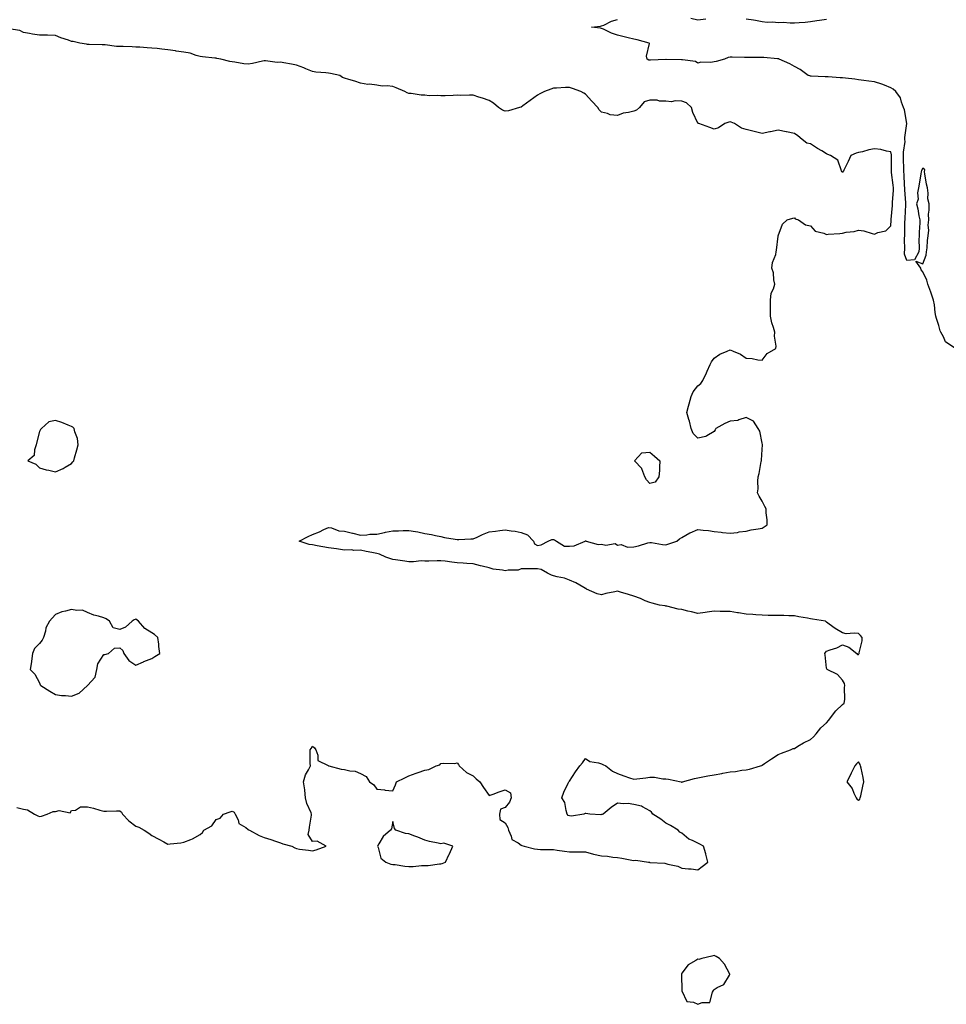
# Model space of a CAD drawing. Units: inches. Extents: x 944723 to 947363, y 7263578 to 7266218.
# Drawn here: x 945276 to 945853, y 7264153 to 7264767 of the extents above; entities that cross this region are included whole.
import ezdxf

# ---------------------------------------------------------------- set-up
doc = ezdxf.new("R2010")
doc.units = ezdxf.units.IN
doc.header["$MEASUREMENT"] = 0
doc.layers.add('Contour_94477263', color=7, linetype='Continuous', true_color=0xa153f6)

msp = doc.modelspace()

# ---------------------------------------------------------------- linework, layer by layer
at = {"layer": 'Contour_94477263'}
for points in [[(945693.57, 7264767.44, 3213), (945698.05, 7264766.56, 3213), (945702.89, 7264767.08, 3213)], [(945728.05, 7264767.13, 3213), (945732.66, 7264766.53, 3213), (945733.77, 7264766.2, 3213), (945738.05, 7264765.44, 3213), (945741.22, 7264765.09, 3213), (945744.76, 7264765.21, 3213), (945748.05, 7264764.94, 3213), (945751.1, 7264764.97, 3213), (945755.37, 7264764.6, 3213), (945758.05, 7264764.63, 3213), (945761.01, 7264764.88, 3213), (945764.85, 7264765.12, 3213), (945768.05, 7264765.41, 3213), (945772.12, 7264765.99, 3213), (945773.76, 7264766.21, 3213), (945778.05, 7264766.84, 3213)], [(945698.05, 7264237.14, 3214), (945700.74, 7264239.23, 3214), (945704.16, 7264241.92, 3214), (945703, 7264246.87, 3214), (945702.95, 7264247.02, 3214), (945701.57, 7264251.92, 3214), (945699.2, 7264253.07, 3214), (945698.05, 7264253.67, 3214), (945694.58, 7264255.39, 3214), (945692.32, 7264256.19, 3214), (945688.05, 7264259.98, 3214), (945686.74, 7264260.61, 3214), (945685.65, 7264261.92, 3214), (945680.87, 7264264.74, 3214), (945678.05, 7264266.2, 3214), (945674.87, 7264268.74, 3214), (945670.01, 7264271.92, 3214), (945669.19, 7264273.06, 3214), (945668.05, 7264273.94, 3214), (945663.59, 7264276.38, 3214), (945662.97, 7264276.84, 3214), (945658.05, 7264277.93, 3214), (945654.51, 7264278.38, 3214), (945651.72, 7264278.25, 3214), (945648.05, 7264278.6, 3214), (945643.97, 7264276, 3214), (945639, 7264271.92, 3214), (945638.41, 7264271.56, 3214), (945638.05, 7264271.52, 3214), (945637.54, 7264271.41, 3214), (945630.69, 7264271.92, 3214), (945628.28, 7264272.15, 3214), (945628.05, 7264272.14, 3214), (945627.76, 7264272.21, 3214), (945626.89, 7264271.92, 3214), (945619.36, 7264270.61, 3214), (945618.05, 7264270.79, 3214), (945617.19, 7264271.06, 3214), (945616.7, 7264271.92, 3214), (945615.96, 7264274.01, 3214), (945615.17, 7264279.04, 3214), (945613.26, 7264281.92, 3214), (945614.5, 7264285.47, 3214), (945617.23, 7264291.1, 3214), (945617.58, 7264291.92, 3214), (945617.84, 7264292.13, 3214), (945618.05, 7264292.35, 3214), (945621.78, 7264298.19, 3214), (945624.51, 7264301.92, 3214), (945626.21, 7264303.76, 3214), (945628.05, 7264306.46, 3214), (945630.76, 7264304.63, 3214), (945636.12, 7264303.85, 3214), (945638.05, 7264303.18, 3214), (945638.81, 7264302.68, 3214), (945640.77, 7264301.92, 3214), (945644.82, 7264298.69, 3214), (945648.05, 7264297.25, 3214), (945651.93, 7264295.8, 3214), (945655.46, 7264294.51, 3214), (945658.05, 7264293.55, 3214), (945659.92, 7264293.8, 3214), (945665.51, 7264294.46, 3214), (945668.05, 7264294.81, 3214), (945670.92, 7264294.79, 3214), (945676.09, 7264293.88, 3214), (945678.05, 7264293.87, 3214), (945679.76, 7264293.63, 3214), (945687.59, 7264291.92, 3214), (945687.9, 7264291.77, 3214), (945688.05, 7264291.75, 3214), (945688.15, 7264291.82, 3214), (945688.37, 7264291.92, 3214), (945695.83, 7264294.14, 3214), (945698.05, 7264294.53, 3214), (945701.15, 7264295.02, 3214), (945704.24, 7264295.73, 3214), (945708.05, 7264296.25, 3214), (945712.81, 7264297.16, 3214), (945713.44, 7264297.31, 3214), (945718.05, 7264298.27, 3214), (945721.48, 7264298.49, 3214), (945725.44, 7264299.31, 3214), (945728.05, 7264299.52, 3214), (945730.15, 7264299.82, 3214), (945737.01, 7264301.92, 3214), (945737.77, 7264302.2, 3214), (945738.05, 7264302.38, 3214), (945739.43, 7264303.3, 3214), (945743.78, 7264306.19, 3214), (945748.05, 7264309.02, 3214), (945750.12, 7264309.85, 3214), (945755.72, 7264311.92, 3214), (945757.32, 7264312.65, 3214), (945758.05, 7264312.79, 3214), (945760.24, 7264314.11, 3214), (945763.65, 7264316.32, 3214), (945768.05, 7264318.42, 3214), (945769.93, 7264320.04, 3214), (945771.55, 7264321.92, 3214), (945774.46, 7264325.51, 3214), (945778.05, 7264328.64, 3214), (945779.55, 7264330.42, 3214), (945780.59, 7264331.92, 3214), (945783.79, 7264336.18, 3214), (945788.05, 7264340.15, 3214), (945788.97, 7264341, 3214), (945789.3, 7264341.92, 3214), (945789.5, 7264343.37, 3214), (945789.19, 7264350.78, 3214), (945789.42, 7264351.92, 3214), (945789.36, 7264353.23, 3214), (945788.05, 7264355.25, 3214), (945784.91, 7264358.78, 3214), (945778.48, 7264361.92, 3214), (945778.37, 7264362.24, 3214), (945778.05, 7264362.81, 3214), (945777.2, 7264371.07, 3214), (945777.02, 7264371.92, 3214), (945777.42, 7264372.55, 3214), (945778.05, 7264373.31, 3214), (945780.33, 7264374.2, 3214), (945784.6, 7264375.37, 3214), (945788.05, 7264377.37, 3214), (945791.92, 7264375.79, 3214), (945796.99, 7264371.92, 3214), (945797.42, 7264371.29, 3214), (945798.05, 7264371.24, 3214), (945798.27, 7264371.7, 3214), (945798.38, 7264371.92, 3214), (945798.38, 7264372.25, 3214), (945800.18, 7264379.79, 3214), (945800.2, 7264381.92, 3214), (945799.16, 7264383.03, 3214), (945798.05, 7264384.25, 3214), (945795.34, 7264384.63, 3214), (945790.3, 7264384.17, 3214), (945788.05, 7264384.72, 3214), (945783.53, 7264387.4, 3214), (945779.76, 7264390.21, 3214), (945778.05, 7264391.43, 3214), (945777.81, 7264391.68, 3214), (945777.43, 7264391.92, 3214), (945769.37, 7264393.24, 3214), (945768.05, 7264393.44, 3214), (945766.14, 7264393.83, 3214), (945760.83, 7264394.7, 3214), (945758.05, 7264395.33, 3214), (945754.54, 7264395.43, 3214), (945751.58, 7264395.45, 3214), (945748.05, 7264395.54, 3214), (945744.35, 7264395.62, 3214), (945741.75, 7264395.62, 3214), (945738.05, 7264395.7, 3214), (945734.01, 7264395.96, 3214), (945732.26, 7264396.13, 3214), (945728.05, 7264396.39, 3214), (945723.3, 7264397.17, 3214), (945722.72, 7264397.25, 3214), (945718.05, 7264397.97, 3214), (945714.27, 7264398.14, 3214), (945711.9, 7264398.07, 3214), (945708.05, 7264398.21, 3214), (945703.73, 7264397.6, 3214), (945702.48, 7264397.49, 3214), (945698.05, 7264396.79, 3214), (945694.06, 7264397.93, 3214), (945691.64, 7264398.33, 3214), (945688.05, 7264399.19, 3214), (945685.67, 7264399.54, 3214), (945678.66, 7264401.31, 3214), (945678.05, 7264401.42, 3214), (945677.61, 7264401.48, 3214), (945674.14, 7264401.92, 3214), (945669.45, 7264403.32, 3214), (945668.05, 7264403.62, 3214), (945665.21, 7264404.76, 3214), (945662.22, 7264406.09, 3214), (945658.05, 7264407.55, 3214), (945654.78, 7264408.65, 3214), (945649.88, 7264410.09, 3214), (945648.05, 7264410.66, 3214), (945646.36, 7264410.23, 3214), (945640.63, 7264409.34, 3214), (945638.05, 7264408.43, 3214), (945635.23, 7264409.1, 3214), (945628.72, 7264411.92, 3214), (945628.47, 7264412.34, 3214), (945628.05, 7264412.44, 3214), (945626.93, 7264413.04, 3214), (945622.07, 7264415.94, 3214), (945618.05, 7264417.64, 3214), (945614.96, 7264418.83, 3214), (945610.44, 7264419.53, 3214), (945608.05, 7264420.17, 3214), (945606.81, 7264420.68, 3214), (945604.34, 7264421.92, 3214), (945600.37, 7264424.24, 3214), (945598.05, 7264424.62, 3214), (945595.31, 7264424.66, 3214), (945590.69, 7264424.56, 3214), (945588.05, 7264424.59, 3214), (945586.17, 7264423.8, 3214), (945579.81, 7264423.68, 3214), (945578.05, 7264423.27, 3214), (945576.27, 7264423.7, 3214), (945570.61, 7264424.48, 3214), (945568.05, 7264425.29, 3214), (945563.62, 7264426.35, 3214), (945562.7, 7264426.57, 3214), (945558.05, 7264427.7, 3214), (945554.09, 7264427.96, 3214), (945551.87, 7264428.1, 3214), (945548.05, 7264428.36, 3214), (945544.91, 7264428.78, 3214), (945540.68, 7264429.29, 3214), (945538.05, 7264429.63, 3214), (945535.72, 7264429.59, 3214), (945530.5, 7264429.47, 3214), (945528.05, 7264429.42, 3214), (945525.66, 7264429.53, 3214), (945521.04, 7264428.93, 3214), (945518.05, 7264429.03, 3214), (945515.5, 7264429.37, 3214), (945509.7, 7264430.27, 3214), (945508.05, 7264430.5, 3214), (945506.93, 7264430.8, 3214), (945503.67, 7264431.92, 3214), (945499.79, 7264433.66, 3214), (945498.05, 7264434.26, 3214), (945495.09, 7264434.88, 3214), (945491.49, 7264435.36, 3214), (945488.05, 7264436.22, 3214), (945483.87, 7264436.1, 3214), (945482.48, 7264436.35, 3214), (945478.05, 7264436.28, 3214), (945473.09, 7264436.96, 3214), (945472.99, 7264436.98, 3214), (945468.05, 7264437.7, 3214), (945464.54, 7264438.41, 3214), (945461.05, 7264438.92, 3214), (945458.05, 7264439.49, 3214), (945455.95, 7264439.82, 3214), (945449.85, 7264441.92, 3214), (945455.28, 7264444.69, 3214), (945458.05, 7264446.03, 3214), (945462.42, 7264447.55, 3214), (945465.17, 7264449.04, 3214), (945468.05, 7264450.38, 3214), (945469.8, 7264450.17, 3214), (945474.44, 7264448.31, 3214), (945478.05, 7264448.09, 3214), (945482.96, 7264446.83, 3214), (945483.18, 7264446.79, 3214), (945488.05, 7264445.65, 3214), (945491.91, 7264445.78, 3214), (945493.82, 7264446.15, 3214), (945498.05, 7264446.24, 3214), (945502.8, 7264447.17, 3214), (945503.48, 7264447.35, 3214), (945508.05, 7264448.33, 3214), (945511.61, 7264448.36, 3214), (945514.58, 7264448.45, 3214), (945518.05, 7264448.47, 3214), (945522.21, 7264447.76, 3214), (945523.72, 7264447.59, 3214), (945528.05, 7264446.71, 3214), (945532.06, 7264445.93, 3214), (945534.61, 7264445.36, 3214), (945538.05, 7264444.65, 3214), (945540.34, 7264444.21, 3214), (945546.8, 7264443.17, 3214), (945548.05, 7264442.94, 3214), (945549.09, 7264442.96, 3214), (945556.69, 7264443.28, 3214), (945558.05, 7264443.3, 3214), (945560.51, 7264444.38, 3214), (945563.96, 7264446.01, 3214), (945568.05, 7264447.63, 3214), (945571.94, 7264448.03, 3214), (945574.62, 7264448.49, 3214), (945578.05, 7264448.87, 3214), (945581.67, 7264448.3, 3214), (945584.17, 7264448.04, 3214), (945588.05, 7264447.31, 3214), (945591.95, 7264445.82, 3214), (945595.62, 7264441.92, 3214), (945596.26, 7264440.13, 3214), (945598.05, 7264439.17, 3214), (945600.43, 7264439.54, 3214), (945604.72, 7264441.92, 3214), (945607.1, 7264442.87, 3214), (945608.05, 7264442.82, 3214), (945608.71, 7264442.58, 3214), (945610, 7264441.92, 3214), (945614.95, 7264438.82, 3214), (945618.05, 7264438.73, 3214), (945620.95, 7264439.02, 3214), (945627.78, 7264441.92, 3214), (945627.98, 7264441.99, 3214), (945628.05, 7264442, 3214), (945628.15, 7264442.02, 3214), (945628.4, 7264441.92, 3214), (945635.87, 7264439.74, 3214), (945638.05, 7264439.87, 3214), (945640.65, 7264439.32, 3214), (945646.42, 7264440.29, 3214), (945648.05, 7264439.28, 3214), (945650.26, 7264439.71, 3214), (945654.27, 7264438.14, 3214), (945658.05, 7264438.39, 3214), (945660.97, 7264439, 3214), (945666.86, 7264440.73, 3214), (945668.05, 7264441.01, 3214), (945669.03, 7264440.94, 3214), (945675.91, 7264439.78, 3214), (945678.05, 7264439.65, 3214), (945679.82, 7264440.15, 3214), (945684.96, 7264441.92, 3214), (945686.58, 7264443.39, 3214), (945688.05, 7264444.22, 3214), (945692.99, 7264446.98, 3214), (945693.19, 7264447.06, 3214), (945698.05, 7264449.19, 3214), (945701.25, 7264448.72, 3214), (945704.56, 7264448.43, 3214), (945708.05, 7264447.84, 3214), (945712.54, 7264447.43, 3214), (945713.4, 7264447.27, 3214), (945718.05, 7264446.92, 3214), (945722.67, 7264447.3, 3214), (945723.72, 7264447.59, 3214), (945728.05, 7264448.12, 3214), (945731.09, 7264448.88, 3214), (945735.57, 7264449.44, 3214), (945738.05, 7264449.94, 3214), (945739.25, 7264450.72, 3214), (945741.19, 7264451.92, 3214), (945741.21, 7264455.08, 3214), (945740.47, 7264459.5, 3214), (945740.51, 7264461.92, 3214), (945739.66, 7264463.53, 3214), (945738.05, 7264466.66, 3214), (945736.06, 7264469.93, 3214), (945735.18, 7264471.92, 3214), (945735.45, 7264474.52, 3214), (945735.24, 7264479.11, 3214), (945735.44, 7264481.92, 3214), (945736.08, 7264483.89, 3214), (945737.48, 7264491.35, 3214), (945737.64, 7264491.92, 3214), (945737.69, 7264492.28, 3214), (945738.05, 7264498.87, 3214), (945738.2, 7264501.77, 3214), (945738.2, 7264502.07, 3214), (945738.05, 7264502.88, 3214), (945736.5, 7264510.37, 3214), (945735.45, 7264511.92, 3214), (945732.71, 7264516.58, 3214), (945728.05, 7264518.79, 3214), (945723.53, 7264517.4, 3214), (945722.95, 7264517.02, 3214), (945718.05, 7264516.54, 3214), (945714.79, 7264515.18, 3214), (945709.17, 7264511.92, 3214), (945708.73, 7264511.24, 3214), (945708.05, 7264510.06, 3214), (945703.58, 7264507.45, 3214), (945702.99, 7264506.98, 3214), (945698.05, 7264505.99, 3214), (945695, 7264508.87, 3214), (945693.88, 7264511.92, 3214), (945692.74, 7264516.61, 3214), (945692.36, 7264517.61, 3214), (945691.03, 7264521.92, 3214), (945692.14, 7264526.01, 3214), (945692.52, 7264527.45, 3214), (945693.78, 7264531.92, 3214), (945695.05, 7264534.92, 3214), (945698.05, 7264538.5, 3214), (945699.92, 7264540.05, 3214), (945701.1, 7264541.92, 3214), (945703.38, 7264546.59, 3214), (945703.86, 7264547.73, 3214), (945705.71, 7264551.92, 3214), (945706.39, 7264553.58, 3214), (945708.05, 7264555.9, 3214), (945711.62, 7264558.35, 3214), (945716.23, 7264560.1, 3214), (945718.05, 7264560.97, 3214), (945719.88, 7264560.09, 3214), (945724.47, 7264558.34, 3214), (945728.05, 7264555.84, 3214), (945731.71, 7264555.58, 3214), (945735.24, 7264554.73, 3214), (945738.05, 7264554.48, 3214), (945741.17, 7264558.8, 3214), (945746.52, 7264561.92, 3214), (945746.75, 7264563.22, 3214), (945745.63, 7264569.5, 3214), (945745.85, 7264571.92, 3214), (945745.04, 7264574.93, 3214), (945743.98, 7264577.85, 3214), (945743.14, 7264581.92, 3214), (945743.13, 7264586.84, 3214), (945743.13, 7264587, 3214), (945743.12, 7264591.92, 3214), (945743.67, 7264596.3, 3214), (945745.05, 7264598.92, 3214), (945745.88, 7264601.92, 3214), (945745.3, 7264604.67, 3214), (945745.05, 7264608.92, 3214), (945744.13, 7264611.92, 3214), (945744.52, 7264615.45, 3214), (945746.52, 7264620.39, 3214), (945746.81, 7264621.92, 3214), (945746.88, 7264623.09, 3214), (945747.95, 7264631.82, 3214), (945747.96, 7264631.92, 3214), (945748.01, 7264631.96, 3214), (945748.05, 7264632.04, 3214), (945750.78, 7264639.19, 3214), (945753.56, 7264641.92, 3214), (945757.06, 7264642.91, 3214), (945758.05, 7264643.13, 3214), (945758.66, 7264642.53, 3214), (945760.7, 7264641.92, 3214), (945765.05, 7264638.92, 3214), (945768.05, 7264638.3, 3214), (945771.07, 7264634.94, 3214), (945776.39, 7264633.58, 3214), (945778.05, 7264632.8, 3214), (945779.06, 7264632.93, 3214), (945786.47, 7264633.5, 3214), (945788.05, 7264633.73, 3214), (945790.36, 7264634.23, 3214), (945795.24, 7264634.73, 3214), (945798.05, 7264635.58, 3214), (945801.25, 7264635.12, 3214), (945806.59, 7264633.38, 3214), (945808.05, 7264633.08, 3214), (945810.12, 7264633.99, 3214), (945814.94, 7264635.03, 3214), (945818.05, 7264638.22, 3214), (945818.25, 7264641.72, 3214), (945818.25, 7264641.92, 3214), (945818.26, 7264642.13, 3214), (945819.09, 7264650.88, 3214), (945819.17, 7264651.92, 3214), (945819.17, 7264653.04, 3214), (945819.76, 7264660.21, 3214), (945819.76, 7264661.92, 3214), (945819.62, 7264663.49, 3214), (945818.48, 7264671.49, 3214), (945818.44, 7264671.92, 3214), (945818.44, 7264672.31, 3214), (945818.52, 7264681.45, 3214), (945818.52, 7264681.92, 3214), (945818.5, 7264682.37, 3214), (945818.05, 7264684.25, 3214), (945815.34, 7264684.63, 3214), (945811.96, 7264685.83, 3214), (945808.05, 7264686.15, 3214), (945804.36, 7264685.61, 3214), (945800.43, 7264684.3, 3214), (945798.05, 7264683.81, 3214), (945796.49, 7264683.48, 3214), (945793.27, 7264681.92, 3214), (945791.59, 7264678.38, 3214), (945788.95, 7264672.82, 3214), (945788.52, 7264671.92, 3214), (945788.26, 7264671.71, 3214), (945788.05, 7264671.7, 3214), (945787.92, 7264671.79, 3214), (945787.81, 7264671.92, 3214), (945787.49, 7264672.48, 3214), (945785.14, 7264679.01, 3214), (945780.53, 7264681.92, 3214), (945778.81, 7264682.68, 3214), (945778.05, 7264683.03, 3214), (945775.11, 7264684.86, 3214), (945772.57, 7264686.44, 3214), (945768.05, 7264689.23, 3214), (945765.76, 7264689.63, 3214), (945762.96, 7264691.92, 3214), (945760.3, 7264694.17, 3214), (945758.05, 7264695.77, 3214), (945753.24, 7264696.73, 3214), (945752.92, 7264696.79, 3214), (945748.05, 7264697.86, 3214), (945743.18, 7264696.79, 3214), (945742.84, 7264696.71, 3214), (945738.05, 7264695.64, 3214), (945733.07, 7264696.94, 3214), (945733.02, 7264696.95, 3214), (945728.05, 7264698.17, 3214), (945725.12, 7264698.99, 3214), (945720.86, 7264701.92, 3214), (945718.8, 7264702.67, 3214), (945718.05, 7264702.91, 3214), (945717.24, 7264702.73, 3214), (945714.87, 7264701.92, 3214), (945710.77, 7264699.2, 3214), (945708.05, 7264698.33, 3214), (945705.54, 7264699.41, 3214), (945698.52, 7264701.92, 3214), (945698.15, 7264702.02, 3214), (945698.05, 7264702.05, 3214), (945694.91, 7264708.78, 3214), (945694.09, 7264711.92, 3214), (945690.99, 7264714.86, 3214), (945688.05, 7264715.84, 3214), (945683.88, 7264716.09, 3214), (945681.57, 7264715.44, 3214), (945678.05, 7264715.89, 3214), (945674.13, 7264715.84, 3214), (945672.62, 7264716.49, 3214), (945668.05, 7264716.47, 3214), (945664.51, 7264715.46, 3214), (945661.66, 7264711.92, 3214), (945659.79, 7264710.18, 3214), (945658.05, 7264709.61, 3214), (945654.89, 7264708.76, 3214), (945651.58, 7264708.39, 3214), (945648.05, 7264706.92, 3214), (945643.44, 7264707.31, 3214), (945641.78, 7264708.19, 3214), (945638.05, 7264708.96, 3214), (945636.51, 7264710.38, 3214), (945635.67, 7264711.92, 3214), (945632.07, 7264715.94, 3214), (945628.05, 7264720.28, 3214), (945627.01, 7264720.88, 3214), (945625.18, 7264721.92, 3214), (945619.92, 7264723.8, 3214), (945618.05, 7264724.32, 3214), (945615.65, 7264724.32, 3214), (945610.03, 7264723.9, 3214), (945608.05, 7264723.9, 3214), (945606.55, 7264723.42, 3214), (945602.49, 7264721.92, 3214), (945599.62, 7264720.35, 3214), (945598.05, 7264719.53, 3214), (945593.65, 7264716.32, 3214), (945589.09, 7264712.96, 3214), (945588.05, 7264712.19, 3214), (945587.79, 7264712.18, 3214), (945586.98, 7264711.92, 3214), (945580.07, 7264709.9, 3214), (945578.05, 7264709.65, 3214), (945576.3, 7264710.17, 3214), (945573.84, 7264711.92, 3214), (945570.68, 7264714.55, 3214), (945568.05, 7264716.26, 3214), (945563.85, 7264717.72, 3214), (945561.59, 7264718.38, 3214), (945558.05, 7264719.51, 3214), (945555.75, 7264719.62, 3214), (945550.49, 7264719.48, 3214), (945548.05, 7264719.58, 3214), (945545.54, 7264719.41, 3214), (945540.73, 7264719.24, 3214), (945538.05, 7264719.07, 3214), (945535.6, 7264719.47, 3214), (945530.71, 7264719.26, 3214), (945528.05, 7264719.57, 3214), (945525.8, 7264719.67, 3214), (945519.43, 7264720.54, 3214), (945518.05, 7264720.62, 3214), (945517.1, 7264720.97, 3214), (945515.53, 7264721.92, 3214), (945510.25, 7264724.12, 3214), (945508.05, 7264724.97, 3214), (945504.57, 7264725.4, 3214), (945501.4, 7264725.27, 3214), (945498.05, 7264725.88, 3214), (945493.56, 7264726.41, 3214), (945492.45, 7264726.32, 3214), (945488.05, 7264727.16, 3214), (945484.36, 7264728.23, 3214), (945480.66, 7264729.31, 3214), (945478.05, 7264730.07, 3214), (945476.75, 7264730.62, 3214), (945475.04, 7264731.92, 3214), (945469.3, 7264733.17, 3214), (945468.05, 7264733.34, 3214), (945466.41, 7264733.56, 3214), (945460.06, 7264733.93, 3214), (945458.05, 7264734.27, 3214), (945453.97, 7264736, 3214), (945452.73, 7264736.6, 3214), (945448.05, 7264738.25, 3214), (945444.92, 7264738.8, 3214), (945440.26, 7264739.71, 3214), (945438.05, 7264740.11, 3214), (945436.13, 7264740, 3214), (945428.9, 7264741.07, 3214), (945428.05, 7264740.98, 3214), (945426.95, 7264740.82, 3214), (945420.69, 7264739.28, 3214), (945418.05, 7264738.95, 3214), (945415.3, 7264739.17, 3214), (945409.79, 7264740.18, 3214), (945408.05, 7264740.35, 3214), (945406.65, 7264740.52, 3214), (945401.07, 7264741.92, 3214), (945398.58, 7264742.45, 3214), (945398.05, 7264742.55, 3214), (945397.33, 7264742.64, 3214), (945389.58, 7264743.45, 3214), (945388.05, 7264743.67, 3214), (945385.71, 7264744.26, 3214), (945381.82, 7264745.69, 3214), (945378.05, 7264746.39, 3214), (945373.22, 7264747.09, 3214), (945372.82, 7264747.15, 3214), (945368.05, 7264747.86, 3214), (945364.29, 7264748.16, 3214), (945361.4, 7264748.57, 3214), (945358.05, 7264748.87, 3214), (945355.13, 7264749, 3214), (945350.52, 7264749.45, 3214), (945348.05, 7264749.56, 3214), (945345.82, 7264749.69, 3214), (945340.1, 7264749.87, 3214), (945338.05, 7264749.98, 3214), (945336.07, 7264749.94, 3214), (945329.06, 7264750.91, 3214), (945328.05, 7264750.88, 3214), (945327.15, 7264751.02, 3214), (945318.93, 7264751.04, 3214), (945318.05, 7264751.15, 3214), (945317.41, 7264751.28, 3214), (945313.26, 7264751.92, 3214), (945309.07, 7264752.94, 3214), (945308.05, 7264753.08, 3214), (945306.21, 7264753.76, 3214), (945301.41, 7264755.28, 3214), (945298.05, 7264756.71, 3214), (945293.08, 7264756.89, 3214), (945293.02, 7264756.89, 3214), (945288.05, 7264757.04, 3214), (945283.7, 7264757.57, 3214), (945281.95, 7264758.02, 3214), (945278.05, 7264758.65, 3214), (945275.91, 7264759.78, 3214), (945268.99, 7264760.98, 3214)], [(945857.98, 7264561.99, 3213), (945852.14, 7264566.01, 3213), (945850.91, 7264569.06, 3213), (945849.25, 7264571.92, 3213), (945848.92, 7264572.79, 3213), (945848.05, 7264576.08, 3213), (945846.59, 7264580.46, 3213), (945846.2, 7264581.92, 3213), (945845.8, 7264584.17, 3213), (945845.24, 7264589.11, 3213), (945844.66, 7264591.92, 3213), (945843.04, 7264596.91, 3213), (945843.02, 7264596.95, 3213), (945841.19, 7264601.92, 3213), (945840.54, 7264604.41, 3213), (945838.05, 7264609.54, 3213), (945837.01, 7264610.88, 3213), (945836.75, 7264611.92, 3213), (945833.67, 7264616.3, 3213), (945838.05, 7264614.63, 3213), (945840.1, 7264619.87, 3213), (945840.34, 7264621.92, 3213), (945840.71, 7264624.58, 3213), (945840.86, 7264629.11, 3213), (945841.34, 7264631.92, 3213), (945841.7, 7264635.57, 3213), (945841.31, 7264638.66, 3213), (945841.88, 7264641.92, 3213), (945841.57, 7264645.44, 3213), (945842.08, 7264647.89, 3213), (945841.89, 7264651.92, 3213), (945841.15, 7264655.02, 3213), (945841.41, 7264658.56, 3213), (945840.93, 7264661.92, 3213), (945840.37, 7264664.24, 3213), (945839.36, 7264670.61, 3213), (945839.09, 7264671.92, 3213), (945839.3, 7264673.17, 3213), (945838.05, 7264674.03, 3213), (945837.28, 7264672.69, 3213), (945837.03, 7264671.92, 3213), (945836.81, 7264670.68, 3213), (945835.81, 7264664.16, 3213), (945835.39, 7264661.92, 3213), (945834.8, 7264658.67, 3213), (945835.07, 7264654.9, 3213), (945834.03, 7264651.92, 3213), (945834.9, 7264648.77, 3213), (945835.59, 7264644.38, 3213), (945836.16, 7264641.92, 3213), (945836.2, 7264640.07, 3213), (945835.76, 7264634.21, 3213), (945835.81, 7264631.92, 3213), (945835.59, 7264629.46, 3213), (945835.75, 7264624.22, 3213), (945835.5, 7264621.92, 3213), (945832.96, 7264617.01, 3213), (945828.05, 7264616.53, 3213), (945826.73, 7264620.6, 3213), (945826.67, 7264621.92, 3213), (945826.87, 7264623.1, 3213), (945826.58, 7264630.45, 3213), (945826.74, 7264631.92, 3213), (945826.79, 7264633.18, 3213), (945826.94, 7264640.81, 3213), (945826.98, 7264641.92, 3213), (945827.04, 7264642.93, 3213), (945827.38, 7264651.25, 3213), (945827.42, 7264651.92, 3213), (945827.42, 7264652.55, 3213), (945826.79, 7264660.66, 3213), (945826.8, 7264661.92, 3213), (945826.67, 7264663.3, 3213), (945826.4, 7264670.27, 3213), (945826.24, 7264671.92, 3213), (945826.22, 7264673.75, 3213), (945826.03, 7264679.9, 3213), (945826.01, 7264681.92, 3213), (945825.93, 7264684.04, 3213), (945826.96, 7264690.83, 3213), (945826.9, 7264691.92, 3213), (945826.79, 7264693.18, 3213), (945828.02, 7264701.89, 3213), (945828.02, 7264701.92, 3213), (945828.01, 7264701.96, 3213), (945826.59, 7264710.46, 3213), (945826.09, 7264711.92, 3213), (945824.74, 7264715.23, 3213), (945824.09, 7264717.96, 3213), (945821.16, 7264721.92, 3213), (945819.5, 7264723.37, 3213), (945818.05, 7264724.24, 3213), (945814.24, 7264725.73, 3213), (945812.62, 7264726.49, 3213), (945808.05, 7264727.86, 3213), (945804.47, 7264728.34, 3213), (945801.23, 7264728.74, 3213), (945798.05, 7264729.16, 3213), (945795.64, 7264729.51, 3213), (945789.89, 7264730.08, 3213), (945788.05, 7264730.33, 3213), (945786.56, 7264730.43, 3213), (945779.07, 7264730.9, 3213), (945778.05, 7264730.97, 3213), (945777.15, 7264731.02, 3213), (945768.48, 7264731.49, 3213), (945768.05, 7264731.52, 3213), (945767.72, 7264731.59, 3213), (945766.6, 7264731.92, 3213), (945761.71, 7264735.58, 3213), (945758.05, 7264737.38, 3213), (945755.17, 7264739.04, 3213), (945748.57, 7264741.92, 3213), (945748.32, 7264742.19, 3213), (945748.05, 7264742.31, 3213), (945747.66, 7264742.31, 3213), (945739.14, 7264743.01, 3213), (945738.05, 7264743.01, 3213), (945736.99, 7264742.98, 3213), (945729.15, 7264743.02, 3213), (945728.05, 7264742.99, 3213), (945726.93, 7264743.04, 3213), (945719.36, 7264743.23, 3213), (945718.05, 7264743.29, 3213), (945716.89, 7264743.08, 3213), (945714.62, 7264741.92, 3213), (945709.37, 7264740.6, 3213), (945708.05, 7264740.39, 3213), (945706.16, 7264740.03, 3213), (945699.79, 7264740.18, 3213), (945698.05, 7264739.61, 3213), (945696.58, 7264740.45, 3213), (945688.43, 7264741.54, 3213), (945688.05, 7264741.66, 3213), (945687.82, 7264741.69, 3213), (945678.17, 7264741.8, 3213), (945678.05, 7264741.81, 3213), (945677.94, 7264741.81, 3213), (945668.6, 7264741.37, 3213), (945668.05, 7264741.39, 3213), (945667.56, 7264741.43, 3213), (945666.44, 7264741.92, 3213), (945666.01, 7264743.96, 3213), (945667.79, 7264751.66, 3213), (945667.6, 7264751.92, 3213), (945660.26, 7264754.13, 3213), (945658.05, 7264754.48, 3213), (945654.67, 7264755.3, 3213), (945652.14, 7264756.01, 3213), (945648.05, 7264756.92, 3213), (945644.31, 7264758.18, 3213), (945639.33, 7264760.64, 3213), (945638.05, 7264761.18, 3213), (945637.4, 7264761.27, 3213), (945631.82, 7264761.92, 3213), (945637.37, 7264762.6, 3213), (945638.05, 7264762.71, 3213), (945639.37, 7264763.24, 3213), (945644.28, 7264765.69, 3213), (945648.05, 7264766.77, 3213)], [(945273.91, 7264276.06, 3214), (945278.05, 7264274.87, 3214), (945280.65, 7264274.52, 3214), (945285.01, 7264271.92, 3214), (945287, 7264270.87, 3214), (945288.05, 7264270.46, 3214), (945289.35, 7264270.62, 3214), (945292.93, 7264271.92, 3214), (945296.55, 7264273.42, 3214), (945298.05, 7264273.51, 3214), (945300.31, 7264274.18, 3214), (945307.23, 7264272.74, 3214), (945308.05, 7264274.12, 3214), (945310.42, 7264274.29, 3214), (945313.68, 7264276.29, 3214), (945318.05, 7264276.38, 3214), (945321.75, 7264275.62, 3214), (945325.69, 7264274.28, 3214), (945328.05, 7264273.69, 3214), (945329.75, 7264273.62, 3214), (945336.1, 7264273.87, 3214), (945338.05, 7264273.8, 3214), (945339.23, 7264273.1, 3214), (945339.8, 7264271.92, 3214), (945343.71, 7264267.58, 3214), (945348.05, 7264264.26, 3214), (945349.92, 7264263.79, 3214), (945353.36, 7264261.92, 3214), (945356.07, 7264259.94, 3214), (945358.05, 7264258.58, 3214), (945362.29, 7264256.16, 3214), (945365.45, 7264254.52, 3214), (945368.05, 7264253.13, 3214), (945369.53, 7264253.4, 3214), (945376.1, 7264253.87, 3214), (945378.05, 7264254.35, 3214), (945382.27, 7264256.14, 3214), (945383.43, 7264256.54, 3214), (945388.05, 7264259.07, 3214), (945389.49, 7264260.48, 3214), (945390.48, 7264261.92, 3214), (945395.46, 7264264.51, 3214), (945398.05, 7264268.52, 3214), (945400.55, 7264269.42, 3214), (945402.75, 7264271.92, 3214), (945406.77, 7264273.2, 3214), (945408.05, 7264273.76, 3214), (945409.28, 7264273.15, 3214), (945409.95, 7264271.92, 3214), (945411.76, 7264268.21, 3214), (945412.2, 7264266.07, 3214), (945416.54, 7264263.43, 3214), (945418.05, 7264262.26, 3214), (945418.27, 7264262.14, 3214), (945418.8, 7264261.92, 3214), (945424.77, 7264258.64, 3214), (945428.05, 7264257.38, 3214), (945432.1, 7264255.97, 3214), (945434.95, 7264255.02, 3214), (945438.05, 7264253.96, 3214), (945439.57, 7264253.44, 3214), (945445.23, 7264251.92, 3214), (945447.06, 7264250.93, 3214), (945448.05, 7264250.38, 3214), (945449.87, 7264250.1, 3214), (945455.62, 7264249.49, 3214), (945458.05, 7264249.02, 3214), (945460.34, 7264249.63, 3214), (945466.63, 7264251.92, 3214), (945461.04, 7264254.91, 3214), (945458.05, 7264254.89, 3214), (945455.36, 7264259.23, 3214), (945455.96, 7264261.92, 3214), (945456.25, 7264263.72, 3214), (945457.42, 7264271.29, 3214), (945457.51, 7264271.92, 3214), (945457.25, 7264272.72, 3214), (945454.56, 7264278.43, 3214), (945453.8, 7264281.92, 3214), (945453.2, 7264286.77, 3214), (945453.2, 7264287.07, 3214), (945452.36, 7264291.92, 3214), (945453.69, 7264296.28, 3214), (945455.58, 7264299.45, 3214), (945456.78, 7264301.92, 3214), (945456.64, 7264303.33, 3214), (945456.7, 7264310.57, 3214), (945456.56, 7264311.92, 3214), (945457.23, 7264312.74, 3214), (945458.05, 7264314.27, 3214), (945459.29, 7264313.16, 3214), (945460.05, 7264311.92, 3214), (945461.42, 7264308.55, 3214), (945461.48, 7264305.35, 3214), (945467.78, 7264302.19, 3214), (945468.05, 7264301.99, 3214), (945468.11, 7264301.98, 3214), (945468.25, 7264301.92, 3214), (945475.92, 7264299.79, 3214), (945478.05, 7264299.56, 3214), (945481.21, 7264298.76, 3214), (945484.66, 7264298.53, 3214), (945488.05, 7264297.14, 3214), (945491.4, 7264295.27, 3214), (945493.62, 7264291.92, 3214), (945496.17, 7264290.05, 3214), (945498.05, 7264287.34, 3214), (945503.01, 7264286.88, 3214), (945503.11, 7264286.86, 3214), (945508.05, 7264286.32, 3214), (945509.84, 7264290.13, 3214), (945510.44, 7264291.92, 3214), (945515.48, 7264294.49, 3214), (945518.05, 7264295.79, 3214), (945522.69, 7264297.28, 3214), (945523.82, 7264297.69, 3214), (945528.05, 7264299.15, 3214), (945530.39, 7264299.58, 3214), (945535.07, 7264301.92, 3214), (945537.38, 7264302.59, 3214), (945538.05, 7264303.34, 3214), (945539.74, 7264303.61, 3214), (945546.6, 7264303.37, 3214), (945548.05, 7264303.74, 3214), (945548.97, 7264302.84, 3214), (945549.36, 7264301.92, 3214), (945553.97, 7264297.84, 3214), (945558.05, 7264295.78, 3214), (945560.02, 7264293.89, 3214), (945562.18, 7264291.92, 3214), (945564.53, 7264288.4, 3214), (945568.05, 7264283.51, 3214), (945570.48, 7264284.35, 3214), (945574.32, 7264285.65, 3214), (945578.05, 7264286.96, 3214), (945581.26, 7264285.13, 3214), (945581.69, 7264281.92, 3214), (945580.63, 7264279.34, 3214), (945578.05, 7264275.92, 3214), (945575.11, 7264274.86, 3214), (945574.51, 7264271.92, 3214), (945574.61, 7264268.48, 3214), (945578.05, 7264266.52, 3214), (945579.67, 7264263.54, 3214), (945580.02, 7264261.92, 3214), (945581.81, 7264258.16, 3214), (945582.16, 7264256.03, 3214), (945586.03, 7264253.94, 3214), (945588.05, 7264252.44, 3214), (945588.42, 7264252.29, 3214), (945589.83, 7264251.92, 3214), (945596.3, 7264250.17, 3214), (945598.05, 7264249.96, 3214), (945600.08, 7264249.89, 3214), (945606.03, 7264249.9, 3214), (945608.05, 7264249.83, 3214), (945610.46, 7264249.51, 3214), (945614.9, 7264248.77, 3214), (945618.05, 7264248.39, 3214), (945621.7, 7264248.27, 3214), (945624.59, 7264248.46, 3214), (945628.05, 7264248.35, 3214), (945632.97, 7264247, 3214), (945633.09, 7264246.96, 3214), (945638.05, 7264245.85, 3214), (945641.79, 7264245.66, 3214), (945644.96, 7264245.01, 3214), (945648.05, 7264244.79, 3214), (945650.64, 7264244.51, 3214), (945656.82, 7264243.15, 3214), (945658.05, 7264242.99, 3214), (945659.28, 7264243.15, 3214), (945667.22, 7264241.92, 3214), (945667.96, 7264241.83, 3214), (945668.05, 7264241.82, 3214), (945668.17, 7264241.8, 3214), (945677.37, 7264241.24, 3214), (945678.05, 7264241.07, 3214), (945679.28, 7264240.69, 3214), (945685.5, 7264239.37, 3214), (945688.05, 7264238.29, 3214), (945692.16, 7264237.81, 3214), (945693.9, 7264237.77, 3214), (945698.05, 7264237.14, 3214)]]:
    msp.add_polyline3d(points, dxfattribs=at)
for points in [[(945308.05, 7264490.23, 3215), (945308.81, 7264491.16, 3215), (945309.39, 7264491.92, 3215), (945309.95, 7264493.82, 3215), (945311.24, 7264498.73, 3215), (945312.27, 7264501.92, 3215), (945311.81, 7264505.68, 3215), (945310.07, 7264509.9, 3215), (945309.63, 7264511.92, 3215), (945308.95, 7264512.82, 3215), (945308.05, 7264513.27, 3215), (945305.91, 7264514.06, 3215), (945301.94, 7264515.81, 3215), (945298.05, 7264516.97, 3215), (945293.82, 7264516.15, 3215), (945289.26, 7264511.92, 3215), (945288.67, 7264511.3, 3215), (945288.05, 7264510.18, 3215), (945286.36, 7264503.61, 3215), (945286.06, 7264501.92, 3215), (945284.9, 7264498.77, 3215), (945284.72, 7264495.25, 3215), (945280.85, 7264491.92, 3215), (945285.91, 7264489.78, 3215), (945288.05, 7264487.57, 3215), (945292.29, 7264486.16, 3215), (945293.96, 7264486.01, 3215), (945298.05, 7264485.07, 3215), (945302.8, 7264487.17, 3215), (945304.13, 7264488, 3215)], [(945668.05, 7264477.68, 3214), (945666.08, 7264479.95, 3214), (945665.01, 7264481.92, 3214), (945663.16, 7264486.81, 3214), (945663.13, 7264487, 3214), (945658.45, 7264491.92, 3214), (945663.18, 7264496.79, 3214), (945668.05, 7264497.28, 3214), (945670.98, 7264494.85, 3214), (945674.31, 7264491.92, 3214), (945674.07, 7264487.94, 3214), (945674.04, 7264485.93, 3214), (945673.7, 7264481.92, 3214), (945671.32, 7264478.65, 3214)], [(945308.05, 7264345.34, 3215), (945312.89, 7264347.08, 3215), (945317.99, 7264351.92, 3215), (945318.01, 7264351.96, 3215), (945318.05, 7264351.99, 3215), (945322.73, 7264357.24, 3215), (945323.74, 7264361.92, 3215), (945324.45, 7264365.52, 3215), (945328.05, 7264371.27, 3215), (945328.81, 7264371.16, 3215), (945330.99, 7264371.92, 3215), (945334.7, 7264375.27, 3215), (945338.05, 7264375.4, 3215), (945339.94, 7264373.81, 3215), (945340.56, 7264371.92, 3215), (945343.72, 7264367.59, 3215), (945348.05, 7264364.69, 3215), (945352.87, 7264366.74, 3215), (945353.12, 7264366.85, 3215), (945358.05, 7264368.75, 3215), (945359.94, 7264370.03, 3215), (945363.03, 7264371.92, 3215), (945362.44, 7264376.31, 3215), (945362.3, 7264377.67, 3215), (945361.78, 7264381.92, 3215), (945359.75, 7264383.62, 3215), (945358.05, 7264384.66, 3215), (945353.61, 7264387.48, 3215), (945349.72, 7264391.92, 3215), (945348.86, 7264392.73, 3215), (945348.05, 7264393.17, 3215), (945347.09, 7264392.88, 3215), (945345.74, 7264391.92, 3215), (945341.6, 7264388.37, 3215), (945338.05, 7264386.8, 3215), (945333.94, 7264387.81, 3215), (945331.62, 7264391.92, 3215), (945329.66, 7264393.53, 3215), (945328.05, 7264394.14, 3215), (945324.82, 7264395.15, 3215), (945321.83, 7264395.7, 3215), (945318.05, 7264397.41, 3215), (945314.97, 7264398.84, 3215), (945311.39, 7264398.58, 3215), (945308.05, 7264399.29, 3215), (945304.35, 7264398.22, 3215), (945302.08, 7264397.89, 3215), (945298.05, 7264396.14, 3215), (945296.01, 7264393.96, 3215), (945294.26, 7264391.92, 3215), (945292.11, 7264387.86, 3215), (945291.83, 7264385.7, 3215), (945290.65, 7264381.92, 3215), (945289.78, 7264380.19, 3215), (945288.05, 7264378.04, 3215), (945284.93, 7264375.04, 3215), (945283.68, 7264371.92, 3215), (945283.18, 7264367.05, 3215), (945283.21, 7264366.76, 3215), (945282.39, 7264361.92, 3215), (945285.23, 7264359.1, 3215), (945288.05, 7264353.55, 3215), (945288.53, 7264352.4, 3215), (945288.96, 7264351.92, 3215), (945294.47, 7264348.34, 3215), (945298.05, 7264346.33, 3215), (945301.88, 7264345.75, 3215), (945304.19, 7264345.78, 3215)], [(945798.05, 7264280.57, 3214), (945798.76, 7264281.21, 3214), (945799.12, 7264281.92, 3214), (945799.44, 7264283.31, 3214), (945800.75, 7264289.22, 3214), (945801.36, 7264291.92, 3214), (945800.81, 7264294.68, 3214), (945799.59, 7264300.38, 3214), (945799.28, 7264301.92, 3214), (945798.98, 7264302.85, 3214), (945798.05, 7264304.52, 3214), (945796.73, 7264303.24, 3214), (945795.62, 7264301.92, 3214), (945793.5, 7264297.37, 3214), (945793.23, 7264296.74, 3214), (945790.71, 7264291.92, 3214), (945794, 7264287.87, 3214), (945795.13, 7264284.84, 3214), (945796.57, 7264281.92, 3214), (945797.15, 7264281.02, 3214)], [(945538.05, 7264240.99, 3214), (945538.85, 7264241.12, 3214), (945540.79, 7264241.92, 3214), (945543.15, 7264246.82, 3214), (945543.3, 7264247.17, 3214), (945545.46, 7264251.92, 3214), (945539.85, 7264253.72, 3214), (945538.05, 7264253.33, 3214), (945536.2, 7264253.77, 3214), (945530.87, 7264254.74, 3214), (945528.05, 7264255.53, 3214), (945523.6, 7264257.47, 3214), (945521.86, 7264258.11, 3214), (945518.05, 7264259.63, 3214), (945515.87, 7264259.74, 3214), (945509.88, 7264261.92, 3214), (945509.08, 7264262.95, 3214), (945508.05, 7264267.2, 3214), (945507.2, 7264262.77, 3214), (945506.7, 7264261.92, 3214), (945502.15, 7264257.82, 3214), (945499.39, 7264253.26, 3214), (945498.48, 7264251.92, 3214), (945498.88, 7264251.09, 3214), (945500.61, 7264244.48, 3214), (945503.79, 7264241.92, 3214), (945506.86, 7264240.73, 3214), (945508.05, 7264240.58, 3214), (945509.53, 7264240.44, 3214), (945515.47, 7264239.34, 3214), (945518.05, 7264239.14, 3214), (945520.79, 7264239.18, 3214), (945526, 7264239.87, 3214), (945528.05, 7264239.91, 3214), (945530.06, 7264239.91, 3214), (945537.11, 7264240.98, 3214)], [(945698.05, 7264153.41, 3214), (945700.71, 7264154.58, 3214), (945705.36, 7264154.61, 3214), (945707.18, 7264161.05, 3214), (945707.74, 7264161.92, 3214), (945707.76, 7264162.21, 3214), (945708.05, 7264162.67, 3214), (945710.01, 7264163.88, 3214), (945714.21, 7264165.76, 3214), (945717.78, 7264171.65, 3214), (945717.97, 7264171.92, 3214), (945717.87, 7264172.1, 3214), (945714.57, 7264178.44, 3214), (945711.55, 7264181.92, 3214), (945709.37, 7264183.24, 3214), (945708.05, 7264183.72, 3214), (945706.62, 7264183.35, 3214), (945700.55, 7264181.92, 3214), (945698.55, 7264181.42, 3214), (945698.05, 7264181.48, 3214), (945696.75, 7264180.62, 3214), (945691.98, 7264177.99, 3214), (945688.05, 7264172.87, 3214), (945687.82, 7264172.15, 3214), (945687.79, 7264171.92, 3214), (945687.81, 7264171.68, 3214), (945688.03, 7264161.94, 3214), (945688.03, 7264161.9, 3214), (945688.05, 7264161.8, 3214), (945691.2, 7264155.07, 3214), (945695.32, 7264154.65, 3214)]]:
    msp.add_polyline3d(points, close=True, dxfattribs=at)

doc.saveas('drawing.dxf')
